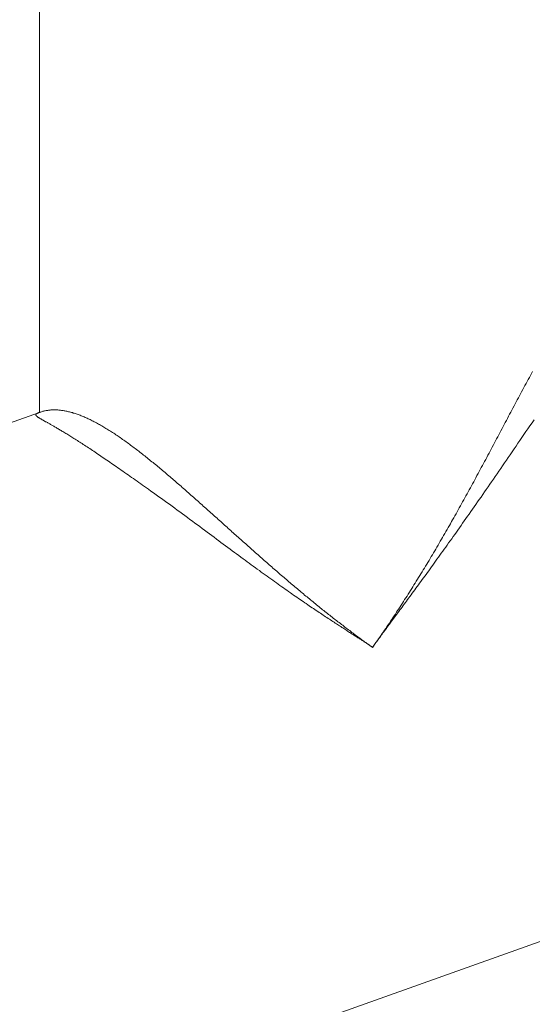
# Model space of a CAD drawing. Units: inches. Extents: x -33 to 33, y -14 to 14.
# Drawn here: x -27.5 to -26.9, y -10.1 to -8.9 of the extents above; entities that cross this region are included whole.
import ezdxf

# ---------------------------------------------------------------- set-up
doc = ezdxf.new("R2010")
doc.units = ezdxf.units.IN
doc.header["$MEASUREMENT"] = 0
doc.layers.add('TABLE', color=6, linetype='Continuous')

msp = doc.modelspace()

# ---------------------------------------------------------------- linework, layer by layer
at = {"layer": 'TABLE', "linetype": 'Continuous', "lineweight": 0}
for p, q in [((-27.5, 9.3899), (-27.5, -9.3901)), ((-29.0628, -10.7424), (-0.0487, -0.4154)), ((-26.9498, -9.353), (-26.951, -9.3553)), ((-26.9485, -9.3507), (-26.9498, -9.353)), ((-26.9473, -9.3485), (-26.9485, -9.3507)), ((-26.9461, -9.3462), (-26.9473, -9.3485)), ((-26.9448, -9.3439), (-26.9461, -9.3462)), ((-26.9559, -9.3645), (-26.9572, -9.3668)), ((-26.9547, -9.3622), (-26.9559, -9.3645)), ((-26.9535, -9.3599), (-26.9547, -9.3622)), ((-26.9522, -9.3576), (-26.9535, -9.3599)), ((-26.951, -9.3553), (-26.9522, -9.3576)), ((-26.9621, -9.376), (-26.9633, -9.3783)), ((-26.9608, -9.3737), (-26.9621, -9.376)), ((-26.9596, -9.3714), (-26.9608, -9.3737)), ((-26.9584, -9.3691), (-26.9596, -9.3714)), ((-26.9572, -9.3668), (-26.9584, -9.3691)), ((-27.4861, -9.3874), (-27.4852, -9.3873)), ((-27.4852, -9.3873), (-27.4842, -9.3873)), ((-27.4842, -9.3873), (-27.4833, -9.3873)), ((-27.4833, -9.3873), (-27.4823, -9.3873)), ((-27.4823, -9.3873), (-27.4814, -9.3873)), ((-27.4814, -9.3873), (-27.4804, -9.3874)), ((-26.967, -9.3852), (-26.9682, -9.3875)), ((-26.9658, -9.3829), (-26.967, -9.3852)), ((-26.9645, -9.3806), (-26.9658, -9.3829)), ((-26.9633, -9.3783), (-26.9645, -9.3806)), ((-29.3143, -10.0359), (-27.5001, -9.3901)), ((-27.5042, -9.3927), (-27.5041, -9.3926)), ((-27.5042, -9.3928), (-27.5042, -9.3927)), ((-27.5042, -9.3929), (-27.5042, -9.3928)), ((-27.5041, -9.3931), (-27.5042, -9.3929)), ((-27.5041, -9.3924), (-27.504, -9.3922)), ((-27.5041, -9.3925), (-27.5041, -9.3924)), ((-27.5041, -9.3926), (-27.5041, -9.3925)), ((-27.5041, -9.3932), (-27.5041, -9.3931)), ((-27.5041, -9.3933), (-27.5041, -9.3932)), ((-27.504, -9.3934), (-27.5041, -9.3933)), ((-27.504, -9.3922), (-27.5039, -9.3921)), ((-27.5039, -9.3936), (-27.504, -9.3934)), ((-27.5039, -9.3921), (-27.5038, -9.392)), ((-27.5038, -9.3937), (-27.5039, -9.3936)), ((-27.5038, -9.392), (-27.5037, -9.3919)), ((-27.5037, -9.3939), (-27.5038, -9.3937)), ((-27.5037, -9.3919), (-27.5036, -9.3918)), ((-27.5036, -9.394), (-27.5037, -9.3939)), ((-27.5036, -9.3918), (-27.5035, -9.3917)), ((-27.5034, -9.3941), (-27.5036, -9.394)), ((-27.5035, -9.3917), (-27.5033, -9.3916)), ((-27.5033, -9.3943), (-27.5034, -9.3941)), ((-27.5033, -9.3916), (-27.5032, -9.3915)), ((-27.5031, -9.3944), (-27.5033, -9.3943)), ((-27.5032, -9.3915), (-27.503, -9.3914)), ((-27.5029, -9.3946), (-27.5031, -9.3944)), ((-27.503, -9.3914), (-27.5028, -9.3913)), ((-27.5027, -9.3948), (-27.5029, -9.3946)), ((-27.5028, -9.3913), (-27.5026, -9.3912)), ((-27.5025, -9.3949), (-27.5027, -9.3948)), ((-27.5026, -9.3912), (-27.5024, -9.391)), ((-27.5023, -9.3951), (-27.5025, -9.3949)), ((-27.5024, -9.391), (-27.5021, -9.3909)), ((-27.502, -9.3953), (-27.5023, -9.3951)), ((-27.5021, -9.3909), (-27.5019, -9.3908)), ((-27.5018, -9.3955), (-27.502, -9.3953)), ((-27.5019, -9.3908), (-27.5016, -9.3907)), ((-27.5015, -9.3957), (-27.5018, -9.3955)), ((-27.5016, -9.3907), (-27.5014, -9.3906)), ((-27.5012, -9.3959), (-27.5015, -9.3957)), ((-27.5014, -9.3906), (-27.5011, -9.3905)), ((-27.5009, -9.3961), (-27.5012, -9.3959)), ((-27.5011, -9.3905), (-27.5008, -9.3904)), ((-27.5005, -9.3963), (-27.5009, -9.3961)), ((-27.5008, -9.3904), (-27.5005, -9.3903)), ((-27.5005, -9.3903), (-27.5002, -9.3901)), ((-27.5002, -9.3965), (-27.5005, -9.3963)), ((-27.5002, -9.3901), (-27.4996, -9.3899)), ((-27.4998, -9.3967), (-27.5002, -9.3965)), ((-27.4995, -9.3969), (-27.4998, -9.3967)), ((-27.4996, -9.3899), (-27.4987, -9.3897)), ((-27.4991, -9.3971), (-27.4995, -9.3969)), ((-27.4987, -9.3974), (-27.4991, -9.3971)), ((-27.4987, -9.3897), (-27.4979, -9.3894)), ((-27.4982, -9.3976), (-27.4987, -9.3974)), ((-27.4978, -9.3979), (-27.4982, -9.3976)), ((-27.4979, -9.3894), (-27.497, -9.3891)), ((-27.4974, -9.3982), (-27.4978, -9.3979)), ((-27.4969, -9.3984), (-27.4974, -9.3982)), ((-27.497, -9.3891), (-27.4961, -9.3889)), ((-27.4964, -9.3987), (-27.4969, -9.3984)), ((-27.4961, -9.3889), (-27.4952, -9.3887)), ((-27.4952, -9.3887), (-27.4944, -9.3885)), ((-27.4944, -9.3885), (-27.4935, -9.3883)), ((-27.4935, -9.3883), (-27.4926, -9.3881)), ((-27.4926, -9.3881), (-27.4917, -9.388)), ((-27.4917, -9.388), (-27.4908, -9.3878)), ((-27.4908, -9.3878), (-27.4898, -9.3877)), ((-27.4898, -9.3877), (-27.4889, -9.3876)), ((-27.4889, -9.3876), (-27.488, -9.3875)), ((-27.488, -9.3875), (-27.4871, -9.3874)), ((-27.4871, -9.3874), (-27.4861, -9.3874)), ((-27.4804, -9.3874), (-27.4794, -9.3874)), ((-27.4794, -9.3874), (-27.4784, -9.3875)), ((-27.4784, -9.3875), (-27.4774, -9.3876)), ((-27.4774, -9.3876), (-27.4764, -9.3877)), ((-27.4764, -9.3877), (-27.4754, -9.3878)), ((-27.4754, -9.3878), (-27.4744, -9.388)), ((-27.4744, -9.388), (-27.4734, -9.3881)), ((-27.4734, -9.3881), (-27.4724, -9.3883)), ((-27.4724, -9.3883), (-27.4714, -9.3885)), ((-27.4714, -9.3885), (-27.4704, -9.3886)), ((-27.4704, -9.3886), (-27.4693, -9.3889)), ((-27.4693, -9.3889), (-27.4683, -9.3891)), ((-27.4683, -9.3891), (-27.4673, -9.3893)), ((-27.4673, -9.3893), (-27.4662, -9.3896)), ((-27.4662, -9.3896), (-27.4652, -9.3899)), ((-27.4652, -9.3899), (-27.4641, -9.3901)), ((-27.4641, -9.3901), (-27.463, -9.3904)), ((-27.463, -9.3904), (-27.462, -9.3908)), ((-27.462, -9.3908), (-27.4609, -9.3911)), ((-27.4609, -9.3911), (-27.4598, -9.3914)), ((-27.4598, -9.3914), (-27.4587, -9.3918)), ((-27.4587, -9.3918), (-27.4576, -9.3922)), ((-27.4576, -9.3922), (-27.4565, -9.3926)), ((-27.4565, -9.3926), (-27.4554, -9.393)), ((-27.4554, -9.393), (-27.4543, -9.3934)), ((-27.4543, -9.3934), (-27.4532, -9.3938)), ((-27.4532, -9.3938), (-27.4521, -9.3943)), ((-27.4521, -9.3943), (-27.451, -9.3947)), ((-27.451, -9.3947), (-27.4499, -9.3952)), ((-27.4499, -9.3952), (-27.4487, -9.3957)), ((-27.4487, -9.3957), (-27.4476, -9.3962)), ((-27.4476, -9.3962), (-27.4464, -9.3967)), ((-27.4464, -9.3967), (-27.4453, -9.3972)), ((-27.4453, -9.3972), (-27.4442, -9.3978)), ((-27.4442, -9.3978), (-27.443, -9.3983)), ((-27.443, -9.3983), (-27.4418, -9.3989)), ((-26.9731, -9.3968), (-26.9743, -9.3991)), ((-26.9719, -9.3945), (-26.9731, -9.3968)), ((-26.9707, -9.3922), (-26.9719, -9.3945)), ((-26.9694, -9.3899), (-26.9707, -9.3922)), ((-26.9682, -9.3875), (-26.9694, -9.3899)), ((-26.9455, -9.4018), (-26.9432, -9.3984)), ((-27.4959, -9.399), (-27.4964, -9.3987)), ((-27.4954, -9.3993), (-27.4959, -9.399)), ((-27.4948, -9.3996), (-27.4954, -9.3993)), ((-27.4943, -9.3999), (-27.4948, -9.3996)), ((-27.4937, -9.4002), (-27.4943, -9.3999)), ((-27.4931, -9.4006), (-27.4937, -9.4002)), ((-27.4925, -9.4009), (-27.4931, -9.4006)), ((-27.4919, -9.4012), (-27.4925, -9.4009)), ((-27.4912, -9.4016), (-27.4919, -9.4012)), ((-27.4906, -9.402), (-27.4912, -9.4016)), ((-27.4899, -9.4024), (-27.4906, -9.402)), ((-27.4892, -9.4027), (-27.4899, -9.4024)), ((-27.4885, -9.4031), (-27.4892, -9.4027)), ((-27.4878, -9.4036), (-27.4885, -9.4031)), ((-27.487, -9.404), (-27.4878, -9.4036)), ((-27.4863, -9.4044), (-27.487, -9.404)), ((-27.4855, -9.4049), (-27.4863, -9.4044)), ((-27.4847, -9.4053), (-27.4855, -9.4049)), ((-27.4839, -9.4058), (-27.4847, -9.4053)), ((-27.483, -9.4063), (-27.4839, -9.4058)), ((-27.4822, -9.4068), (-27.483, -9.4063)), ((-27.4813, -9.4073), (-27.4822, -9.4068)), ((-27.4804, -9.4078), (-27.4813, -9.4073)), ((-27.4795, -9.4083), (-27.4804, -9.4078)), ((-27.4786, -9.4089), (-27.4795, -9.4083)), ((-27.4776, -9.4094), (-27.4786, -9.4089)), ((-27.4767, -9.41), (-27.4776, -9.4094)), ((-27.4418, -9.3989), (-27.4407, -9.3995)), ((-27.4407, -9.3995), (-27.4395, -9.4)), ((-27.4395, -9.4), (-27.4383, -9.4007)), ((-27.4383, -9.4007), (-27.4372, -9.4013)), ((-27.4372, -9.4013), (-27.436, -9.4019)), ((-27.436, -9.4019), (-27.4348, -9.4025)), ((-27.4348, -9.4025), (-27.4336, -9.4032)), ((-27.4336, -9.4032), (-27.4324, -9.4039)), ((-27.4324, -9.4039), (-27.4312, -9.4045)), ((-27.4312, -9.4045), (-27.43, -9.4052)), ((-27.43, -9.4052), (-27.4288, -9.4059)), ((-27.4288, -9.4059), (-27.4276, -9.4067)), ((-27.4276, -9.4067), (-27.4264, -9.4074)), ((-27.4264, -9.4074), (-27.4252, -9.4081)), ((-27.4252, -9.4081), (-27.4239, -9.4089)), ((-27.4239, -9.4089), (-27.4227, -9.4096)), ((-26.9792, -9.4084), (-26.9805, -9.4107)), ((-26.978, -9.406), (-26.9792, -9.4084)), ((-26.9768, -9.4037), (-26.978, -9.406)), ((-26.9756, -9.4014), (-26.9768, -9.4037)), ((-26.9743, -9.3991), (-26.9756, -9.4014)), ((-26.9524, -9.4118), (-26.9501, -9.4085)), ((-26.9501, -9.4085), (-26.9478, -9.4052)), ((-26.9478, -9.4052), (-26.9455, -9.4018)), ((-27.4757, -9.4106), (-27.4767, -9.41)), ((-27.4747, -9.4112), (-27.4757, -9.4106)), ((-27.4737, -9.4118), (-27.4747, -9.4112)), ((-27.4726, -9.4124), (-27.4737, -9.4118)), ((-27.4716, -9.4131), (-27.4726, -9.4124)), ((-27.4705, -9.4137), (-27.4716, -9.4131)), ((-27.4694, -9.4144), (-27.4705, -9.4137)), ((-27.4683, -9.4151), (-27.4694, -9.4144)), ((-27.4671, -9.4158), (-27.4683, -9.4151)), ((-27.466, -9.4165), (-27.4671, -9.4158)), ((-27.4648, -9.4172), (-27.466, -9.4165)), ((-27.4636, -9.4179), (-27.4648, -9.4172)), ((-27.4624, -9.4187), (-27.4636, -9.4179)), ((-27.4612, -9.4195), (-27.4624, -9.4187)), ((-27.46, -9.4202), (-27.4612, -9.4195)), ((-27.4587, -9.421), (-27.46, -9.4202)), ((-27.4227, -9.4096), (-27.4215, -9.4104)), ((-27.4215, -9.4104), (-27.4202, -9.4112)), ((-27.4202, -9.4112), (-27.419, -9.412)), ((-27.419, -9.412), (-27.4178, -9.4128)), ((-27.4178, -9.4128), (-27.4165, -9.4136)), ((-27.4165, -9.4136), (-27.4153, -9.4144)), ((-27.4153, -9.4144), (-27.414, -9.4153)), ((-27.414, -9.4153), (-27.4127, -9.4161)), ((-27.4127, -9.4161), (-27.4115, -9.417)), ((-27.4115, -9.417), (-27.4102, -9.4178)), ((-27.4102, -9.4178), (-27.409, -9.4187)), ((-27.409, -9.4187), (-27.4077, -9.4196)), ((-27.4077, -9.4196), (-27.4064, -9.4205)), ((-27.4064, -9.4205), (-27.4051, -9.4214)), ((-26.9854, -9.4199), (-26.9866, -9.4222)), ((-26.9841, -9.4176), (-26.9854, -9.4199)), ((-26.9829, -9.4153), (-26.9841, -9.4176)), ((-26.9817, -9.413), (-26.9829, -9.4153)), ((-26.9805, -9.4107), (-26.9817, -9.413)), ((-26.9591, -9.4217), (-26.9569, -9.4184)), ((-26.9569, -9.4184), (-26.9546, -9.4151)), ((-26.9546, -9.4151), (-26.9524, -9.4118)), ((-27.4574, -9.4219), (-27.4587, -9.421)), ((-27.4561, -9.4227), (-27.4574, -9.4219)), ((-27.4548, -9.4235), (-27.4561, -9.4227)), ((-27.4534, -9.4244), (-27.4548, -9.4235)), ((-27.4521, -9.4253), (-27.4534, -9.4244)), ((-27.4507, -9.4262), (-27.4521, -9.4253)), ((-27.4493, -9.4271), (-27.4507, -9.4262)), ((-27.4479, -9.428), (-27.4493, -9.4271)), ((-27.4464, -9.429), (-27.4479, -9.428)), ((-27.445, -9.4299), (-27.4464, -9.429)), ((-27.4435, -9.4309), (-27.445, -9.4299)), ((-27.442, -9.4319), (-27.4435, -9.4309)), ((-27.4051, -9.4214), (-27.4038, -9.4223)), ((-27.4038, -9.4223), (-27.4026, -9.4232)), ((-27.4026, -9.4232), (-27.4013, -9.4241)), ((-27.4013, -9.4241), (-27.4, -9.4251)), ((-27.4, -9.4251), (-27.3987, -9.426)), ((-27.3987, -9.426), (-27.3974, -9.427)), ((-27.3974, -9.427), (-27.3961, -9.428)), ((-27.3961, -9.428), (-27.3948, -9.4289)), ((-27.3948, -9.4289), (-27.3935, -9.4299)), ((-27.3935, -9.4299), (-27.3922, -9.4309)), ((-27.3922, -9.4309), (-27.3909, -9.4319)), ((-26.9915, -9.4315), (-26.9927, -9.4338)), ((-26.9903, -9.4291), (-26.9915, -9.4315)), ((-26.989, -9.4268), (-26.9903, -9.4291)), ((-26.9878, -9.4245), (-26.989, -9.4268)), ((-26.9866, -9.4222), (-26.9878, -9.4245)), ((-26.9679, -9.4345), (-26.9657, -9.4313)), ((-26.9657, -9.4313), (-26.9635, -9.4281)), ((-26.9635, -9.4281), (-26.9613, -9.4249)), ((-26.9613, -9.4249), (-26.9591, -9.4217)), ((-27.4405, -9.4329), (-27.442, -9.4319)), ((-27.439, -9.4339), (-27.4405, -9.4329)), ((-27.4374, -9.435), (-27.439, -9.4339)), ((-27.4358, -9.436), (-27.4374, -9.435)), ((-27.4342, -9.4371), (-27.4358, -9.436)), ((-27.4326, -9.4382), (-27.4342, -9.4371)), ((-27.431, -9.4393), (-27.4326, -9.4382)), ((-27.4293, -9.4404), (-27.431, -9.4393)), ((-27.4277, -9.4415), (-27.4293, -9.4404)), ((-27.426, -9.4427), (-27.4277, -9.4415)), ((-27.4243, -9.4439), (-27.426, -9.4427)), ((-27.3909, -9.4319), (-27.3895, -9.4329)), ((-27.3895, -9.4329), (-27.3882, -9.4339)), ((-27.3882, -9.4339), (-27.3869, -9.4349)), ((-27.3869, -9.4349), (-27.3856, -9.436)), ((-27.3856, -9.436), (-27.3842, -9.437)), ((-27.3842, -9.437), (-27.3829, -9.4381)), ((-27.3829, -9.4381), (-27.3816, -9.4391)), ((-27.3816, -9.4391), (-27.3803, -9.4402)), ((-27.3803, -9.4402), (-27.3789, -9.4412)), ((-27.3789, -9.4412), (-27.3776, -9.4423)), ((-27.3776, -9.4423), (-27.3762, -9.4434)), ((-26.9964, -9.4407), (-26.9976, -9.443)), ((-26.9952, -9.4384), (-26.9964, -9.4407)), ((-26.9939, -9.4361), (-26.9952, -9.4384)), ((-26.9927, -9.4338), (-26.9939, -9.4361)), ((-26.9744, -9.4439), (-26.9722, -9.4408)), ((-26.9722, -9.4408), (-26.9701, -9.4377)), ((-26.9701, -9.4377), (-26.9679, -9.4345)), ((-27.4225, -9.4451), (-27.4243, -9.4439)), ((-27.4208, -9.4463), (-27.4225, -9.4451)), ((-27.419, -9.4475), (-27.4208, -9.4463)), ((-27.4172, -9.4487), (-27.419, -9.4475)), ((-27.4154, -9.45), (-27.4172, -9.4487)), ((-27.4136, -9.4512), (-27.4154, -9.45)), ((-27.4117, -9.4525), (-27.4136, -9.4512)), ((-27.4099, -9.4538), (-27.4117, -9.4525)), ((-27.408, -9.4551), (-27.4099, -9.4538)), ((-27.3762, -9.4434), (-27.3749, -9.4445)), ((-27.3749, -9.4445), (-27.3736, -9.4456)), ((-27.3736, -9.4456), (-27.3722, -9.4467)), ((-27.3722, -9.4467), (-27.3709, -9.4478)), ((-27.3709, -9.4478), (-27.3695, -9.4489)), ((-27.3695, -9.4489), (-27.3681, -9.45)), ((-27.3681, -9.45), (-27.3668, -9.4511)), ((-27.3668, -9.4511), (-27.3654, -9.4522)), ((-27.3654, -9.4522), (-27.3641, -9.4534)), ((-27.3641, -9.4534), (-27.3627, -9.4545)), ((-27.0026, -9.4521), (-27.0038, -9.4544)), ((-27.0013, -9.4499), (-27.0026, -9.4521)), ((-27.0001, -9.4476), (-27.0013, -9.4499)), ((-26.9989, -9.4453), (-27.0001, -9.4476)), ((-26.9976, -9.443), (-26.9989, -9.4453)), ((-26.9828, -9.4562), (-26.9807, -9.4532)), ((-26.9807, -9.4532), (-26.9786, -9.4501)), ((-26.9786, -9.4501), (-26.9765, -9.447)), ((-26.9765, -9.447), (-26.9744, -9.4439)), ((-27.4061, -9.4564), (-27.408, -9.4551)), ((-27.4042, -9.4578), (-27.4061, -9.4564)), ((-27.4022, -9.4591), (-27.4042, -9.4578)), ((-27.4002, -9.4605), (-27.4022, -9.4591)), ((-27.3983, -9.4619), (-27.4002, -9.4605)), ((-27.3963, -9.4633), (-27.3983, -9.4619)), ((-27.3942, -9.4647), (-27.3963, -9.4633)), ((-27.3922, -9.4662), (-27.3942, -9.4647)), ((-27.3627, -9.4545), (-27.3614, -9.4556)), ((-27.3614, -9.4556), (-27.36, -9.4568)), ((-27.36, -9.4568), (-27.3586, -9.4579)), ((-27.3586, -9.4579), (-27.3572, -9.4591)), ((-27.3572, -9.4591), (-27.3559, -9.4603)), ((-27.3559, -9.4603), (-27.3545, -9.4614)), ((-27.3545, -9.4614), (-27.3531, -9.4626)), ((-27.3531, -9.4626), (-27.3518, -9.4638)), ((-27.3518, -9.4638), (-27.3504, -9.465)), ((-27.0087, -9.4636), (-27.01, -9.4659)), ((-27.0075, -9.4613), (-27.0087, -9.4636)), ((-27.0062, -9.459), (-27.0075, -9.4613)), ((-27.005, -9.4567), (-27.0062, -9.459)), ((-27.0038, -9.4544), (-27.005, -9.4567)), ((-26.9889, -9.4652), (-26.9869, -9.4622)), ((-26.9869, -9.4622), (-26.9848, -9.4592)), ((-26.9848, -9.4592), (-26.9828, -9.4562)), ((-27.3902, -9.4676), (-27.3922, -9.4662)), ((-27.3881, -9.4691), (-27.3902, -9.4676)), ((-27.386, -9.4705), (-27.3881, -9.4691)), ((-27.3839, -9.472), (-27.386, -9.4705)), ((-27.3817, -9.4735), (-27.3839, -9.472)), ((-27.3796, -9.475), (-27.3817, -9.4735)), ((-27.3774, -9.4766), (-27.3796, -9.475)), ((-27.3504, -9.465), (-27.349, -9.4661)), ((-27.349, -9.4661), (-27.3476, -9.4673)), ((-27.3476, -9.4673), (-27.3462, -9.4685)), ((-27.3462, -9.4685), (-27.3449, -9.4697)), ((-27.3449, -9.4697), (-27.3435, -9.4709)), ((-27.3435, -9.4709), (-27.3421, -9.4721)), ((-27.3421, -9.4721), (-27.3407, -9.4733)), ((-27.3407, -9.4733), (-27.3393, -9.4745)), ((-27.3393, -9.4745), (-27.3379, -9.4757)), ((-27.3379, -9.4757), (-27.3365, -9.477)), ((-27.0149, -9.475), (-27.0161, -9.4772)), ((-27.0137, -9.4727), (-27.0149, -9.475)), ((-27.0124, -9.4704), (-27.0137, -9.4727)), ((-27.0112, -9.4681), (-27.0124, -9.4704)), ((-27.01, -9.4659), (-27.0112, -9.4681)), ((-26.997, -9.4768), (-26.995, -9.474)), ((-26.995, -9.474), (-26.993, -9.471)), ((-26.993, -9.471), (-26.991, -9.4681)), ((-26.991, -9.4681), (-26.9889, -9.4652)), ((-27.3746, -9.4786), (-27.3774, -9.4766)), ((-27.3716, -9.4807), (-27.3746, -9.4786)), ((-27.3685, -9.4829), (-27.3716, -9.4807)), ((-27.3655, -9.485), (-27.3685, -9.4829)), ((-27.3625, -9.4872), (-27.3655, -9.485)), ((-27.3365, -9.477), (-27.3351, -9.4782)), ((-27.3351, -9.4782), (-27.3338, -9.4794)), ((-27.3338, -9.4794), (-27.3324, -9.4806)), ((-27.3324, -9.4806), (-27.331, -9.4819)), ((-27.331, -9.4819), (-27.3296, -9.4831)), ((-27.3296, -9.4831), (-27.3282, -9.4843)), ((-27.3282, -9.4843), (-27.3268, -9.4856)), ((-27.3268, -9.4856), (-27.3254, -9.4868)), ((-27.3254, -9.4868), (-27.324, -9.488)), ((-27.0211, -9.4863), (-27.0224, -9.4885)), ((-27.0199, -9.484), (-27.0211, -9.4863)), ((-27.0186, -9.4818), (-27.0199, -9.484)), ((-27.0174, -9.4795), (-27.0186, -9.4818)), ((-27.0161, -9.4772), (-27.0174, -9.4795)), ((-27.0049, -9.4881), (-27.0029, -9.4854)), ((-27.0029, -9.4854), (-27.001, -9.4825)), ((-27.001, -9.4825), (-26.999, -9.4797)), ((-26.999, -9.4797), (-26.997, -9.4768)), ((-27.3596, -9.4893), (-27.3625, -9.4872)), ((-27.3566, -9.4915), (-27.3596, -9.4893)), ((-27.3537, -9.4936), (-27.3566, -9.4915)), ((-27.3507, -9.4958), (-27.3537, -9.4936)), ((-27.3478, -9.4979), (-27.3507, -9.4958)), ((-27.3449, -9.5), (-27.3478, -9.4979)), ((-27.324, -9.488), (-27.3226, -9.4893)), ((-27.3226, -9.4893), (-27.3212, -9.4905)), ((-27.3212, -9.4905), (-27.3198, -9.4918)), ((-27.3198, -9.4918), (-27.3184, -9.493)), ((-27.3184, -9.493), (-27.317, -9.4942)), ((-27.317, -9.4942), (-27.3156, -9.4955)), ((-27.3156, -9.4955), (-27.3142, -9.4967)), ((-27.3142, -9.4967), (-27.3128, -9.498)), ((-27.3128, -9.498), (-27.3114, -9.4993)), ((-27.0274, -9.4975), (-27.0286, -9.4998)), ((-27.0261, -9.4953), (-27.0274, -9.4975)), ((-27.0249, -9.493), (-27.0261, -9.4953)), ((-27.0236, -9.4908), (-27.0249, -9.493)), ((-27.0224, -9.4885), (-27.0236, -9.4908)), ((-27.0125, -9.4991), (-27.0106, -9.4964)), ((-27.0106, -9.4964), (-27.0087, -9.4937)), ((-27.0087, -9.4937), (-27.0068, -9.4909)), ((-27.0068, -9.4909), (-27.0049, -9.4881)), ((-27.342, -9.5021), (-27.3449, -9.5)), ((-27.3392, -9.5042), (-27.342, -9.5021)), ((-27.3363, -9.5063), (-27.3392, -9.5042)), ((-27.3335, -9.5084), (-27.3363, -9.5063)), ((-27.3307, -9.5105), (-27.3335, -9.5084)), ((-27.3114, -9.4993), (-27.31, -9.5005)), ((-27.31, -9.5005), (-27.3086, -9.5018)), ((-27.3086, -9.5018), (-27.3072, -9.503)), ((-27.3072, -9.503), (-27.3058, -9.5043)), ((-27.3058, -9.5043), (-27.3044, -9.5055)), ((-27.3044, -9.5055), (-27.303, -9.5068)), ((-27.303, -9.5068), (-27.3016, -9.5081)), ((-27.3016, -9.5081), (-27.3001, -9.5093)), ((-27.0336, -9.5087), (-27.0349, -9.5109)), ((-27.0324, -9.5065), (-27.0336, -9.5087)), ((-27.0311, -9.5042), (-27.0324, -9.5065)), ((-27.0299, -9.502), (-27.0311, -9.5042)), ((-27.0286, -9.4998), (-27.0299, -9.502)), ((-27.0199, -9.5097), (-27.0181, -9.5071)), ((-27.0181, -9.5071), (-27.0163, -9.5045)), ((-27.0163, -9.5045), (-27.0144, -9.5018)), ((-27.0144, -9.5018), (-27.0125, -9.4991)), ((-27.3279, -9.5126), (-27.3307, -9.5105)), ((-27.3251, -9.5147), (-27.3279, -9.5126)), ((-27.3223, -9.5167), (-27.3251, -9.5147)), ((-27.3196, -9.5187), (-27.3223, -9.5167)), ((-27.3168, -9.5208), (-27.3196, -9.5187)), ((-27.3001, -9.5093), (-27.2987, -9.5106)), ((-27.2987, -9.5106), (-27.2973, -9.5118)), ((-27.2973, -9.5118), (-27.2959, -9.5131)), ((-27.2959, -9.5131), (-27.2945, -9.5144)), ((-27.2945, -9.5144), (-27.2931, -9.5156)), ((-27.2931, -9.5156), (-27.2917, -9.5169)), ((-27.2917, -9.5169), (-27.2903, -9.5181)), ((-27.2903, -9.5181), (-27.2889, -9.5194)), ((-27.2889, -9.5194), (-27.2875, -9.5207)), ((-27.0399, -9.5198), (-27.0412, -9.522)), ((-27.0386, -9.5176), (-27.0399, -9.5198)), ((-27.0374, -9.5154), (-27.0386, -9.5176)), ((-27.0361, -9.5131), (-27.0374, -9.5154)), ((-27.0349, -9.5109), (-27.0361, -9.5131)), ((-27.029, -9.5225), (-27.0272, -9.52)), ((-27.0272, -9.52), (-27.0254, -9.5175)), ((-27.0254, -9.5175), (-27.0236, -9.5149)), ((-27.0236, -9.5149), (-27.0218, -9.5123)), ((-27.0218, -9.5123), (-27.0199, -9.5097)), ((-27.3141, -9.5228), (-27.3168, -9.5208)), ((-27.3114, -9.5248), (-27.3141, -9.5228)), ((-27.3088, -9.5268), (-27.3114, -9.5248)), ((-27.3061, -9.5287), (-27.3088, -9.5268)), ((-27.3035, -9.5307), (-27.3061, -9.5287)), ((-27.3008, -9.5327), (-27.3035, -9.5307)), ((-27.2875, -9.5207), (-27.2861, -9.5219)), ((-27.2861, -9.5219), (-27.2847, -9.5232)), ((-27.2847, -9.5232), (-27.2833, -9.5244)), ((-27.2833, -9.5244), (-27.2819, -9.5257)), ((-27.2819, -9.5257), (-27.2805, -9.527)), ((-27.2805, -9.527), (-27.2791, -9.5282)), ((-27.2791, -9.5282), (-27.2777, -9.5295)), ((-27.2777, -9.5295), (-27.2763, -9.5307)), ((-27.2763, -9.5307), (-27.2749, -9.532)), ((-27.0462, -9.5308), (-27.0475, -9.533)), ((-27.045, -9.5286), (-27.0462, -9.5308)), ((-27.0437, -9.5264), (-27.045, -9.5286)), ((-27.0424, -9.5242), (-27.0437, -9.5264)), ((-27.0412, -9.522), (-27.0424, -9.5242)), ((-27.0359, -9.5323), (-27.0342, -9.5299)), ((-27.0342, -9.5299), (-27.0325, -9.5275)), ((-27.0325, -9.5275), (-27.0307, -9.525)), ((-27.0307, -9.525), (-27.029, -9.5225)), ((-27.2982, -9.5346), (-27.3008, -9.5327)), ((-27.2957, -9.5365), (-27.2982, -9.5346)), ((-27.2931, -9.5384), (-27.2957, -9.5365)), ((-27.2906, -9.5403), (-27.2931, -9.5384)), ((-27.288, -9.5422), (-27.2906, -9.5403)), ((-27.2855, -9.544), (-27.288, -9.5422)), ((-27.2749, -9.532), (-27.2735, -9.5332)), ((-27.2735, -9.5332), (-27.2721, -9.5345)), ((-27.2721, -9.5345), (-27.2706, -9.5357)), ((-27.2706, -9.5357), (-27.2692, -9.537)), ((-27.2692, -9.537), (-27.2678, -9.5382)), ((-27.2678, -9.5382), (-27.2664, -9.5395)), ((-27.2664, -9.5395), (-27.265, -9.5407)), ((-27.265, -9.5407), (-27.2636, -9.542)), ((-27.2636, -9.542), (-27.2622, -9.5432)), ((-27.0526, -9.5417), (-27.0539, -9.5439)), ((-27.0513, -9.5395), (-27.0526, -9.5417)), ((-27.05, -9.5373), (-27.0513, -9.5395)), ((-27.0488, -9.5352), (-27.05, -9.5373)), ((-27.0475, -9.533), (-27.0488, -9.5352)), ((-27.0444, -9.5442), (-27.0427, -9.5418)), ((-27.0427, -9.5418), (-27.0411, -9.5395)), ((-27.0411, -9.5395), (-27.0394, -9.5371)), ((-27.0394, -9.5371), (-27.0377, -9.5347)), ((-27.0377, -9.5347), (-27.0359, -9.5323)), ((-27.283, -9.5458), (-27.2855, -9.544)), ((-27.2806, -9.5477), (-27.283, -9.5458)), ((-27.2781, -9.5495), (-27.2806, -9.5477)), ((-27.2757, -9.5513), (-27.2781, -9.5495)), ((-27.2733, -9.553), (-27.2757, -9.5513)), ((-27.2709, -9.5548), (-27.2733, -9.553)), ((-27.2622, -9.5432), (-27.2608, -9.5445)), ((-27.2608, -9.5445), (-27.2594, -9.5457)), ((-27.2594, -9.5457), (-27.2581, -9.5469)), ((-27.2581, -9.5469), (-27.2567, -9.5482)), ((-27.2567, -9.5482), (-27.2553, -9.5494)), ((-27.2553, -9.5494), (-27.2539, -9.5506)), ((-27.2539, -9.5506), (-27.2525, -9.5519)), ((-27.2525, -9.5519), (-27.2511, -9.5531)), ((-27.2511, -9.5531), (-27.2497, -9.5543)), ((-27.059, -9.5525), (-27.0603, -9.5547)), ((-27.0577, -9.5503), (-27.059, -9.5525)), ((-27.0564, -9.5482), (-27.0577, -9.5503)), ((-27.0551, -9.546), (-27.0564, -9.5482)), ((-27.0539, -9.5439), (-27.0551, -9.546)), ((-27.0525, -9.5554), (-27.0509, -9.5532)), ((-27.0509, -9.5532), (-27.0493, -9.551)), ((-27.0493, -9.551), (-27.0477, -9.5487)), ((-27.0477, -9.5487), (-27.046, -9.5465)), ((-27.046, -9.5465), (-27.0444, -9.5442)), ((-27.2685, -9.5565), (-27.2709, -9.5548)), ((-27.2662, -9.5582), (-27.2685, -9.5565)), ((-27.2639, -9.56), (-27.2662, -9.5582)), ((-27.2616, -9.5616), (-27.2639, -9.56)), ((-27.2593, -9.5633), (-27.2616, -9.5616)), ((-27.257, -9.565), (-27.2593, -9.5633)), ((-27.2497, -9.5543), (-27.2483, -9.5556)), ((-27.2483, -9.5556), (-27.2469, -9.5568)), ((-27.2469, -9.5568), (-27.2455, -9.558)), ((-27.2455, -9.558), (-27.2441, -9.5592)), ((-27.2441, -9.5592), (-27.2427, -9.5604)), ((-27.2427, -9.5604), (-27.2413, -9.5617)), ((-27.2413, -9.5617), (-27.2399, -9.5629)), ((-27.2399, -9.5629), (-27.2386, -9.5641)), ((-27.2386, -9.5641), (-27.2372, -9.5653)), ((-27.0654, -9.5632), (-27.0667, -9.5653)), ((-27.0641, -9.5611), (-27.0654, -9.5632)), ((-27.0628, -9.5589), (-27.0641, -9.5611)), ((-27.0615, -9.5568), (-27.0628, -9.5589)), ((-27.0603, -9.5547), (-27.0615, -9.5568)), ((-27.0603, -9.5662), (-27.0588, -9.5641)), ((-27.0588, -9.5641), (-27.0572, -9.562)), ((-27.0572, -9.562), (-27.0557, -9.5598)), ((-27.0557, -9.5598), (-27.0541, -9.5576)), ((-27.0541, -9.5576), (-27.0525, -9.5554)), ((-27.2548, -9.5666), (-27.257, -9.565)), ((-27.2525, -9.5682), (-27.2548, -9.5666)), ((-27.2503, -9.5698), (-27.2525, -9.5682)), ((-27.2481, -9.5714), (-27.2503, -9.5698)), ((-27.246, -9.573), (-27.2481, -9.5714)), ((-27.2438, -9.5745), (-27.246, -9.573)), ((-27.2417, -9.576), (-27.2438, -9.5745)), ((-27.2372, -9.5653), (-27.2358, -9.5665)), ((-27.2358, -9.5665), (-27.2344, -9.5677)), ((-27.2344, -9.5677), (-27.233, -9.5689)), ((-27.233, -9.5689), (-27.2316, -9.5701)), ((-27.2316, -9.5701), (-27.2303, -9.5713)), ((-27.2303, -9.5713), (-27.2289, -9.5725)), ((-27.2289, -9.5725), (-27.2275, -9.5737)), ((-27.2275, -9.5737), (-27.2261, -9.5748)), ((-27.2261, -9.5748), (-27.2247, -9.576)), ((-27.0719, -9.5738), (-27.0732, -9.5759)), ((-27.0706, -9.5717), (-27.0719, -9.5738)), ((-27.0693, -9.5696), (-27.0706, -9.5717)), ((-27.068, -9.5675), (-27.0693, -9.5696)), ((-27.0667, -9.5653), (-27.068, -9.5675)), ((-27.0677, -9.5764), (-27.0663, -9.5744)), ((-27.0663, -9.5744), (-27.0648, -9.5724)), ((-27.0648, -9.5724), (-27.0633, -9.5704)), ((-27.0633, -9.5704), (-27.0618, -9.5683)), ((-27.0618, -9.5683), (-27.0603, -9.5662)), ((-27.2396, -9.5776), (-27.2417, -9.576)), ((-27.2375, -9.5791), (-27.2396, -9.5776)), ((-27.2354, -9.5805), (-27.2375, -9.5791)), ((-27.2333, -9.582), (-27.2354, -9.5805)), ((-27.2313, -9.5834), (-27.2333, -9.582)), ((-27.2293, -9.5849), (-27.2313, -9.5834)), ((-27.2273, -9.5863), (-27.2293, -9.5849)), ((-27.2253, -9.5877), (-27.2273, -9.5863)), ((-27.2247, -9.576), (-27.2234, -9.5772)), ((-27.2234, -9.5772), (-27.222, -9.5784)), ((-27.222, -9.5784), (-27.2206, -9.5796)), ((-27.2206, -9.5796), (-27.2192, -9.5807)), ((-27.2192, -9.5807), (-27.2179, -9.5819)), ((-27.2179, -9.5819), (-27.2165, -9.5831)), ((-27.2165, -9.5831), (-27.2151, -9.5842)), ((-27.2151, -9.5842), (-27.2138, -9.5854)), ((-27.2138, -9.5854), (-27.2124, -9.5865)), ((-27.2124, -9.5865), (-27.211, -9.5877)), ((-27.0797, -9.5864), (-27.081, -9.5885)), ((-27.0784, -9.5843), (-27.0797, -9.5864)), ((-27.0771, -9.5822), (-27.0784, -9.5843)), ((-27.0758, -9.5801), (-27.0771, -9.5822)), ((-27.0763, -9.5881), (-27.0749, -9.5862)), ((-27.0745, -9.578), (-27.0758, -9.5801)), ((-27.0749, -9.5862), (-27.0735, -9.5843)), ((-27.0732, -9.5759), (-27.0745, -9.578)), ((-27.0735, -9.5843), (-27.0721, -9.5824)), ((-27.0721, -9.5824), (-27.0706, -9.5804)), ((-27.0706, -9.5804), (-27.0692, -9.5784)), ((-27.0692, -9.5784), (-27.0677, -9.5764)), ((-27.2234, -9.5891), (-27.2253, -9.5877)), ((-27.2214, -9.5904), (-27.2234, -9.5891)), ((-27.2195, -9.5918), (-27.2214, -9.5904)), ((-27.2176, -9.5931), (-27.2195, -9.5918)), ((-27.2158, -9.5944), (-27.2176, -9.5931)), ((-27.2139, -9.5957), (-27.2158, -9.5944)), ((-27.2121, -9.597), (-27.2139, -9.5957)), ((-27.2102, -9.5982), (-27.2121, -9.597)), ((-27.211, -9.5877), (-27.2097, -9.5888)), ((-27.2097, -9.5888), (-27.2083, -9.59)), ((-27.2083, -9.59), (-27.2069, -9.5911)), ((-27.2069, -9.5911), (-27.2056, -9.5923)), ((-27.2056, -9.5923), (-27.2042, -9.5934)), ((-27.2042, -9.5934), (-27.2028, -9.5945)), ((-27.2028, -9.5945), (-27.2015, -9.5957)), ((-27.2015, -9.5957), (-27.2001, -9.5968)), ((-27.2001, -9.5968), (-27.1988, -9.5979)), ((-27.1988, -9.5979), (-27.1974, -9.599)), ((-27.0862, -9.5968), (-27.0875, -9.5988)), ((-27.0849, -9.5947), (-27.0862, -9.5968)), ((-27.0836, -9.5926), (-27.0849, -9.5947)), ((-27.0843, -9.599), (-27.083, -9.5972)), ((-27.0823, -9.5906), (-27.0836, -9.5926)), ((-27.083, -9.5972), (-27.0817, -9.5954)), ((-27.081, -9.5885), (-27.0823, -9.5906)), ((-27.0817, -9.5954), (-27.0803, -9.5936)), ((-27.0803, -9.5936), (-27.079, -9.5918)), ((-27.079, -9.5918), (-27.0776, -9.5899)), ((-27.0776, -9.5899), (-27.0763, -9.5881)), ((-27.2084, -9.5995), (-27.2102, -9.5982)), ((-27.2067, -9.6007), (-27.2084, -9.5995)), ((-27.2049, -9.6019), (-27.2067, -9.6007)), ((-27.2032, -9.6031), (-27.2049, -9.6019)), ((-27.2014, -9.6043), (-27.2032, -9.6031)), ((-27.1997, -9.6054), (-27.2014, -9.6043)), ((-27.1981, -9.6066), (-27.1997, -9.6054)), ((-27.1964, -9.6077), (-27.1981, -9.6066)), ((-27.1974, -9.599), (-27.1961, -9.6001)), ((-27.1948, -9.6088), (-27.1964, -9.6077)), ((-27.1961, -9.6001), (-27.1947, -9.6013)), ((-27.1931, -9.61), (-27.1948, -9.6088)), ((-27.1947, -9.6013), (-27.1934, -9.6024)), ((-27.1934, -9.6024), (-27.192, -9.6035)), ((-27.192, -9.6035), (-27.1907, -9.6046)), ((-27.1907, -9.6046), (-27.1893, -9.6057)), ((-27.1893, -9.6057), (-27.188, -9.6068)), ((-27.188, -9.6068), (-27.1866, -9.6078)), ((-27.1866, -9.6078), (-27.1853, -9.6089)), ((-27.1853, -9.6089), (-27.1839, -9.61)), ((-27.0928, -9.607), (-27.0941, -9.6091)), ((-27.0915, -9.605), (-27.0928, -9.607)), ((-27.0918, -9.6092), (-27.0906, -9.6076)), ((-27.0902, -9.6029), (-27.0915, -9.605)), ((-27.0906, -9.6076), (-27.0894, -9.6059)), ((-27.0889, -9.6009), (-27.0902, -9.6029)), ((-27.0894, -9.6059), (-27.0881, -9.6042)), ((-27.0875, -9.5988), (-27.0889, -9.6009)), ((-27.0881, -9.6042), (-27.0868, -9.6025)), ((-27.0868, -9.6025), (-27.0856, -9.6007)), ((-27.0856, -9.6007), (-27.0843, -9.599)), ((-27.1915, -9.611), (-27.1931, -9.61)), ((-27.1899, -9.6121), (-27.1915, -9.611)), ((-27.1884, -9.6132), (-27.1899, -9.6121)), ((-27.1868, -9.6142), (-27.1884, -9.6132)), ((-27.1853, -9.6152), (-27.1868, -9.6142)), ((-27.1838, -9.6162), (-27.1853, -9.6152)), ((-27.1839, -9.61), (-27.1826, -9.6111)), ((-27.1823, -9.6172), (-27.1838, -9.6162)), ((-27.1826, -9.6111), (-27.1813, -9.6122)), ((-27.1808, -9.6182), (-27.1823, -9.6172)), ((-27.1813, -9.6122), (-27.1799, -9.6132)), ((-27.1794, -9.6192), (-27.1808, -9.6182)), ((-27.1799, -9.6132), (-27.1786, -9.6143)), ((-27.1779, -9.6201), (-27.1794, -9.6192)), ((-27.1786, -9.6143), (-27.1773, -9.6154)), ((-27.1773, -9.6154), (-27.1759, -9.6164)), ((-27.1759, -9.6164), (-27.1746, -9.6175)), ((-27.1746, -9.6175), (-27.1733, -9.6185)), ((-27.1733, -9.6185), (-27.1719, -9.6196)), ((-27.1719, -9.6196), (-27.1706, -9.6206)), ((-27.1008, -9.6192), (-27.1021, -9.6212)), ((-27.0994, -9.6172), (-27.1008, -9.6192)), ((-27.1, -9.6203), (-27.0989, -9.6188)), ((-27.0981, -9.6151), (-27.0994, -9.6172)), ((-27.0989, -9.6188), (-27.0977, -9.6172)), ((-27.0968, -9.6131), (-27.0981, -9.6151)), ((-27.0977, -9.6172), (-27.0966, -9.6157)), ((-27.0955, -9.6111), (-27.0968, -9.6131)), ((-27.0966, -9.6157), (-27.0954, -9.6141)), ((-27.0941, -9.6091), (-27.0955, -9.6111)), ((-27.0954, -9.6141), (-27.0942, -9.6125)), ((-27.0942, -9.6125), (-27.093, -9.6109)), ((-27.093, -9.6109), (-27.0918, -9.6092)), ((-27.1765, -9.6211), (-27.1779, -9.6201)), ((-27.1751, -9.622), (-27.1765, -9.6211)), ((-27.1737, -9.6229), (-27.1751, -9.622)), ((-27.1724, -9.6238), (-27.1737, -9.6229)), ((-27.171, -9.6247), (-27.1724, -9.6238)), ((-27.1697, -9.6256), (-27.171, -9.6247)), ((-27.1706, -9.6206), (-27.1693, -9.6217)), ((-27.1684, -9.6264), (-27.1697, -9.6256)), ((-27.1693, -9.6217), (-27.1679, -9.6227)), ((-27.1671, -9.6273), (-27.1684, -9.6264)), ((-27.1679, -9.6227), (-27.1666, -9.6237)), ((-27.1658, -9.6281), (-27.1671, -9.6273)), ((-27.1666, -9.6237), (-27.1653, -9.6248)), ((-27.1646, -9.6289), (-27.1658, -9.6281)), ((-27.1653, -9.6248), (-27.164, -9.6258)), ((-27.1633, -9.6297), (-27.1646, -9.6289)), ((-27.164, -9.6258), (-27.1627, -9.6268)), ((-27.1621, -9.6305), (-27.1633, -9.6297)), ((-27.1627, -9.6268), (-27.1613, -9.6278)), ((-27.1609, -9.6313), (-27.1621, -9.6305)), ((-27.1613, -9.6278), (-27.16, -9.6288)), ((-27.16, -9.6288), (-27.1587, -9.6298)), ((-27.1587, -9.6298), (-27.1574, -9.6309)), ((-27.1574, -9.6309), (-27.1561, -9.6319)), ((-27.1074, -9.6292), (-27.1088, -9.6312)), ((-27.1085, -9.6318), (-27.1075, -9.6304)), ((-27.1075, -9.6304), (-27.1064, -9.629)), ((-27.1061, -9.6272), (-27.1074, -9.6292)), ((-27.1064, -9.629), (-27.1054, -9.6276)), ((-27.1048, -9.6252), (-27.1061, -9.6272)), ((-27.1054, -9.6276), (-27.1043, -9.6262)), ((-27.1034, -9.6232), (-27.1048, -9.6252)), ((-27.1043, -9.6262), (-27.1033, -9.6247)), ((-27.1021, -9.6212), (-27.1034, -9.6232)), ((-27.1033, -9.6247), (-27.1022, -9.6233)), ((-27.1022, -9.6233), (-27.1011, -9.6218)), ((-27.1011, -9.6218), (-27.1, -9.6203)), ((-27.1598, -9.6321), (-27.1609, -9.6313)), ((-27.1586, -9.6328), (-27.1598, -9.6321)), ((-27.1575, -9.6335), (-27.1586, -9.6328)), ((-27.1563, -9.6343), (-27.1575, -9.6335)), ((-27.1552, -9.635), (-27.1563, -9.6343)), ((-27.1561, -9.6319), (-27.1548, -9.6329)), ((-27.1541, -9.6357), (-27.1552, -9.635)), ((-27.1548, -9.6329), (-27.1535, -9.6338)), ((-27.1531, -9.6364), (-27.1541, -9.6357)), ((-27.1535, -9.6338), (-27.1521, -9.6348)), ((-27.152, -9.6371), (-27.1531, -9.6364)), ((-27.1521, -9.6348), (-27.1508, -9.6358)), ((-27.151, -9.6377), (-27.152, -9.6371)), ((-27.15, -9.6384), (-27.151, -9.6377)), ((-27.1508, -9.6358), (-27.1495, -9.6368)), ((-27.149, -9.639), (-27.15, -9.6384)), ((-27.1495, -9.6368), (-27.1482, -9.6378)), ((-27.148, -9.6397), (-27.149, -9.639)), ((-27.1482, -9.6378), (-27.1469, -9.6387)), ((-27.147, -9.6403), (-27.148, -9.6397)), ((-27.1461, -9.6409), (-27.147, -9.6403)), ((-27.1469, -9.6387), (-27.1456, -9.6397)), ((-27.1451, -9.6415), (-27.1461, -9.6409)), ((-27.1456, -9.6397), (-27.1443, -9.6407)), ((-27.1442, -9.6421), (-27.1451, -9.6415)), ((-27.1443, -9.6407), (-27.143, -9.6416)), ((-27.1433, -9.6426), (-27.1442, -9.6421)), ((-27.143, -9.6416), (-27.1417, -9.6426)), ((-27.1155, -9.641), (-27.1169, -9.643)), ((-27.1169, -9.6434), (-27.1161, -9.6422)), ((-27.1161, -9.6422), (-27.1152, -9.641)), ((-27.1142, -9.6391), (-27.1155, -9.641)), ((-27.1152, -9.641), (-27.1142, -9.6397)), ((-27.1128, -9.6371), (-27.1142, -9.6391)), ((-27.1142, -9.6397), (-27.1133, -9.6384)), ((-27.1133, -9.6384), (-27.1124, -9.6371)), ((-27.1115, -9.6351), (-27.1128, -9.6371)), ((-27.1124, -9.6371), (-27.1114, -9.6358)), ((-27.1101, -9.6332), (-27.1115, -9.6351)), ((-27.1114, -9.6358), (-27.1105, -9.6345)), ((-27.1105, -9.6345), (-27.1095, -9.6332)), ((-27.1088, -9.6312), (-27.1101, -9.6332)), ((-27.1095, -9.6332), (-27.1085, -9.6318)), ((-27.1425, -9.6432), (-27.1433, -9.6426)), ((-27.1416, -9.6437), (-27.1425, -9.6432)), ((-27.1417, -9.6426), (-27.1404, -9.6436)), ((-27.1408, -9.6443), (-27.1416, -9.6437)), ((-27.1399, -9.6448), (-27.1408, -9.6443)), ((-27.1404, -9.6436), (-27.1391, -9.6445)), ((-27.1391, -9.6453), (-27.1399, -9.6448)), ((-27.1391, -9.6445), (-27.1378, -9.6454)), ((-27.1384, -9.6458), (-27.1391, -9.6453)), ((-27.1376, -9.6463), (-27.1384, -9.6458)), ((-27.1378, -9.6454), (-27.1366, -9.6464)), ((-27.1368, -9.6468), (-27.1376, -9.6463)), ((-27.1361, -9.6473), (-27.1368, -9.6468)), ((-27.1366, -9.6464), (-27.1353, -9.6473)), ((-27.1354, -9.6478), (-27.1361, -9.6473)), ((-27.1347, -9.6482), (-27.1354, -9.6478)), ((-27.1353, -9.6473), (-27.134, -9.6483)), ((-27.134, -9.6487), (-27.1347, -9.6482)), ((-27.134, -9.6483), (-27.1327, -9.6492)), ((-27.1333, -9.6491), (-27.134, -9.6487)), ((-27.1327, -9.6495), (-27.1333, -9.6491)), ((-27.1327, -9.6492), (-27.1314, -9.6501)), ((-27.132, -9.6499), (-27.1327, -9.6495)), ((-27.1314, -9.6503), (-27.132, -9.6499)), ((-27.1314, -9.6501), (-27.1301, -9.651)), ((-27.1308, -9.6507), (-27.1314, -9.6503)), ((-27.1303, -9.6511), (-27.1308, -9.6507)), ((-27.1297, -9.6515), (-27.1303, -9.6511)), ((-27.1301, -9.651), (-27.1288, -9.6519)), ((-27.1291, -9.6518), (-27.1297, -9.6515)), ((-27.1286, -9.6522), (-27.1291, -9.6518)), ((-27.1288, -9.6519), (-27.1276, -9.6529)), ((-27.1281, -9.6525), (-27.1286, -9.6522)), ((-27.1276, -9.6529), (-27.1281, -9.6525)), ((-27.1271, -9.6532), (-27.1276, -9.6529)), ((-27.1276, -9.6529), (-27.1263, -9.6538)), ((-27.1267, -9.6535), (-27.1271, -9.6532)), ((-27.1236, -9.6527), (-27.125, -9.6547)), ((-27.1243, -9.6536), (-27.1235, -9.6525)), ((-27.1223, -9.6508), (-27.1236, -9.6527)), ((-27.1235, -9.6525), (-27.1227, -9.6515)), ((-27.1227, -9.6515), (-27.122, -9.6504)), ((-27.1209, -9.6489), (-27.1223, -9.6508)), ((-27.122, -9.6504), (-27.1212, -9.6493)), ((-27.1212, -9.6493), (-27.1203, -9.6481)), ((-27.1196, -9.6469), (-27.1209, -9.6489)), ((-27.1203, -9.6481), (-27.1195, -9.647)), ((-27.1182, -9.645), (-27.1196, -9.6469)), ((-27.1195, -9.647), (-27.1187, -9.6458)), ((-27.1187, -9.6458), (-27.1178, -9.6446)), ((-27.1169, -9.643), (-27.1182, -9.645)), ((-27.1178, -9.6446), (-27.1169, -9.6434)), ((-27.1262, -9.6538), (-27.1267, -9.6535)), ((-27.1263, -9.6538), (-27.125, -9.6547)), ((-27.1258, -9.6541), (-27.1262, -9.6538)), ((-27.1254, -9.6544), (-27.1258, -9.6541)), ((-27.125, -9.6547), (-27.1254, -9.6544)), ((-27.125, -9.6547), (-27.1243, -9.6536))]:
    msp.add_line(p, q, dxfattribs=at)

doc.saveas('drawing.dxf')
